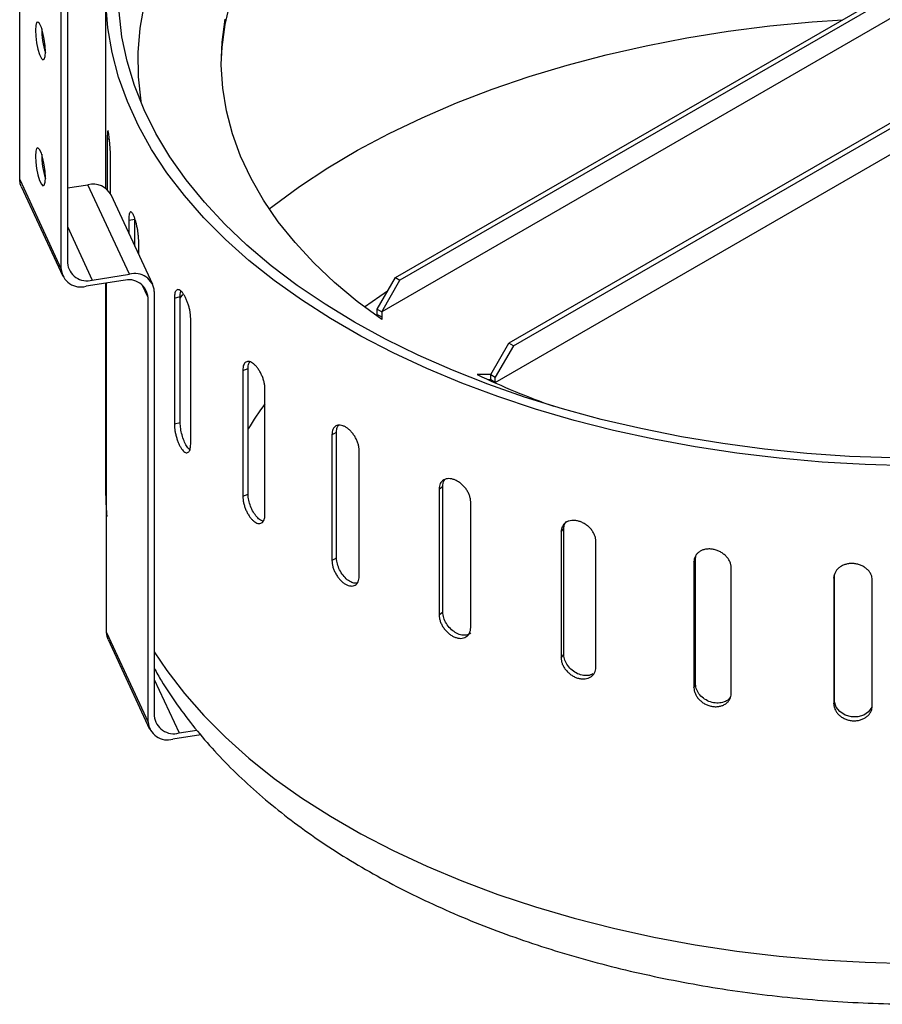
# Model space of a CAD drawing. Units: millimetres. Extents: x 0 to 210, y 0 to 294.
# Drawn here: x 113 to 140, y 144 to 175 of the extents above; entities that cross this region are included whole.
import ezdxf

# ---------------------------------------------------------------- set-up
doc = ezdxf.new("R2010")
doc.units = ezdxf.units.MM

msp = doc.modelspace()

# ---------------------------------------------------------------- linework, layer by layer
at = {"color": 7, "linetype": 'Continuous', "lineweight": 25}
for p, q in [((124.4176, 166.9913), (153.6905, 183.8902)), ((153.8319, 183.8086), (124.559, 166.9097)), ((154.3976, 183.4819), (123.9933, 165.9299)), ((157.226, 181.8492), (127.9531, 164.9503)), ((128.0945, 164.8687), (157.3674, 181.7676)), ((127.5288, 163.7256), (157.9331, 181.2776)), ((112.7166, 170.0454), (112.7166, 180.9871)), ((114.0107, 167.2574), (114.0107, 178.199)), ((114.2039, 178.2289), (114.2039, 167.4505)), ((115.3925, 175.8492), (115.3925, 169.7743)), ((115.4443, 171.3188), (115.507, 171.322)), ((115.4443, 171.3188), (115.4443, 169.7331)), ((115.5489, 169.6036), (115.5489, 170.6287)), ((112.7166, 170.0454), (114.0107, 167.2574)), ((112.7637, 169.8282), (114.0578, 167.0401)), ((114.2039, 169.7856), (114.8416, 169.8842)), ((116.1357, 167.0961), (114.8416, 169.8842)), ((116.8613, 166.7797), (115.5673, 169.5678)), ((116.1129, 168.782), (116.3062, 168.8119)), ((116.1129, 168.782), (116.1129, 168.3922)), ((116.3062, 167.9758), (116.3062, 168.8119)), ((114.2039, 168.5817), (114.9766, 166.9168)), ((116.4235, 167.723), (116.4235, 168.1129)), ((114.9766, 166.9168), (116.1357, 167.0961)), ((123.8519, 166.0115), (124.4176, 166.9913)), ((124.4176, 166.9913), (124.559, 166.9097)), ((115.9425, 166.903), (114.7834, 166.7237)), ((115.3925, 166.8179), (115.3925, 160.3349)), ((115.4212, 155.9294), (115.4212, 166.8223)), ((116.7153, 166.3692), (116.5326, 166.7628)), ((123.9933, 165.9299), (124.559, 166.9097)), ((116.7153, 153.1413), (116.7153, 166.3692)), ((116.9084, 166.5624), (116.9084, 153.3345)), ((117.5345, 166.3508), (117.7158, 166.3996)), ((117.5345, 166.3508), (117.5345, 162.4314)), ((117.7158, 166.3551), (117.7983, 166.4627)), ((117.7158, 162.4802), (117.7158, 166.3996)), ((124.1726, 166.567), (123.4579, 166.0753)), ((118.0416, 161.8036), (118.0416, 165.7229)), ((123.8519, 166.0115), (123.9933, 165.9299)), ((123.8519, 165.8482), (123.8519, 166.0115)), ((123.8519, 165.8482), (123.9933, 165.7666)), ((123.9933, 165.9299), (123.9933, 165.685)), ((127.3874, 163.9705), (127.9531, 164.9503)), ((128.0945, 164.8687), (127.5288, 163.8889)), ((128.0945, 164.8687), (127.9531, 164.9503)), ((119.6658, 164.099), (119.8296, 164.1652)), ((119.6658, 164.099), (119.6658, 160.1796)), ((119.8296, 160.2458), (119.8296, 164.1652)), ((127.3874, 163.9705), (126.9632, 163.9705)), ((127.3874, 163.9705), (127.5288, 163.8889)), ((127.3874, 163.8072), (127.3874, 163.9705)), ((127.5288, 163.7256), (127.5288, 163.8889)), ((127.3874, 163.8072), (127.3136, 163.8072)), ((127.5288, 163.7256), (127.3874, 163.8072)), ((120.3541, 159.6121), (120.3541, 163.5315)), ((117.5345, 162.4314), (117.7158, 162.4802)), ((122.442, 162.095), (122.5835, 162.1767)), ((122.442, 162.095), (122.442, 158.1756)), ((122.5835, 158.2573), (122.5835, 162.1767)), ((123.2905, 157.6858), (123.2905, 161.6052)), ((125.7789, 160.3998), (125.8936, 160.4944)), ((125.8936, 156.5751), (125.8936, 160.4944)), ((119.6658, 160.1796), (119.8296, 160.2458)), ((125.7789, 160.3998), (125.7789, 156.4804)), ((126.7618, 156.0831), (126.7618, 160.0025)), ((129.5749, 159.0649), (129.6595, 159.1696)), ((129.5749, 159.0649), (129.5749, 155.1455)), ((129.6595, 155.2502), (129.6595, 159.1696)), ((130.6625, 154.8527), (130.6625, 158.7721)), ((133.7667, 158.2423), (133.7892, 158.3509)), ((122.442, 158.1756), (122.5835, 158.2573)), ((133.7149, 158.1308), (133.7667, 158.2423)), ((133.7149, 158.1308), (133.7149, 154.2114)), ((133.7667, 154.3229), (133.7667, 158.2423)), ((134.874, 154.0321), (134.874, 157.9515)), ((138.0729, 157.6259), (138.0904, 157.7409)), ((138.0904, 153.8215), (138.0904, 157.7409)), ((138.0729, 157.6259), (138.0729, 153.7065)), ((139.2684, 153.6461), (139.2684, 157.5655)), ((125.7789, 156.4804), (125.8936, 156.5751)), ((115.4212, 155.9294), (116.7153, 153.1413)), ((115.4683, 155.7121), (116.7624, 152.924)), ((129.5749, 155.1455), (129.6595, 155.2502)), ((116.9084, 154.4656), (117.6812, 152.8008)), ((133.7149, 154.2114), (133.7667, 154.3229)), ((138.0729, 153.7065), (138.0904, 153.8215)), ((117.6812, 152.8008), (118.2306, 152.8858)), ((118.3548, 152.7417), (117.488, 152.6076))]:
    msp.add_line(p, q, dxfattribs=at)
at = {"color": 7, "linetype": 'Continuous', "lineweight": 25, "flags": 128}
for points in [[(140.3876, 161.1313), (139.0428, 161.1672), (137.7032, 161.244), (136.3724, 161.3615), (135.0543, 161.5194), (133.7524, 161.7172), (132.4704, 161.9545), (131.2119, 162.2304), (129.9803, 162.5443), (128.7792, 162.8953), (127.6119, 163.2824), (126.4815, 163.7046), (125.3914, 164.1605), (124.3444, 164.6491), (123.3435, 165.1689), (122.3916, 165.7184), (121.4912, 166.2962), (120.6449, 166.9006), (119.8551, 167.5299), (119.1238, 168.1825), (118.4533, 168.8564), (117.8453, 169.5498), (117.3015, 170.2607), (116.8235, 170.9872), (116.4125, 171.7273), (116.0698, 172.4789), (115.7963, 173.2398), (115.5927, 174.0081), (115.4597, 174.7814), (115.3975, 175.5578)], [(116.5915, 175.5252), (116.4593, 174.7696), (116.3975, 174.011), (116.4063, 173.2516), (116.4857, 172.4935), (116.4921, 172.4519)], [(118.993, 173.6446), (119.0177, 174.1698), (119.1125, 174.8847), (119.2774, 175.5953)], [(139.8904, 161.3709), (138.557, 161.4222), (137.2302, 161.5144), (135.9138, 161.6472), (134.6116, 161.8203), (133.3271, 162.0332), (132.0641, 162.2852), (130.8261, 162.5757), (129.6166, 162.9038), (128.4391, 163.2686), (127.2969, 163.669), (126.1932, 164.104), (125.1312, 164.5723), (124.1139, 165.0725), (123.1441, 165.6033), (122.2247, 166.1631), (121.3581, 166.7504), (120.547, 167.3635), (119.7935, 168.0006), (119.0998, 168.66), (118.4679, 169.3398), (117.8995, 170.038), (117.3964, 170.7527), (116.9598, 171.4818), (116.5911, 172.2233), (116.2912, 172.9751), (116.0611, 173.735), (115.9014, 174.501), (115.8125, 175.2707)], [(113.5189, 174.0326), (113.5095, 174.2204), (113.4826, 174.4258), (113.4413, 174.6242), (113.3906, 174.7916), (113.3367, 174.9078), (113.286, 174.9588), (113.2447, 174.9384), (113.2177, 174.8491), (113.2083, 174.7018), (113.2177, 174.514), (113.2447, 174.3086), (113.286, 174.1102), (113.3367, 173.9428), (113.3906, 173.8266), (113.4413, 173.7756), (113.4826, 173.796), (113.5095, 173.8852), (113.5189, 174.0326)], [(123.9933, 165.685), (123.2308, 166.251), (122.5251, 166.841), (121.8785, 167.4532), (121.2931, 168.0855), (120.7707, 168.736), (120.313, 169.4026), (119.9215, 170.0831), (119.5974, 170.7752), (119.3419, 171.4769), (119.1557, 172.1858), (119.0394, 172.8997), (118.9933, 173.6162), (119.0177, 174.3331), (119.1125, 175.048)], [(120.4885, 169.1338), (120.6025, 169.2228), (121.4284, 169.8289), (122.3085, 170.4089), (123.2404, 170.9612), (124.2215, 171.4845), (125.2491, 171.977), (126.3203, 172.4377), (127.4321, 172.865), (128.5814, 173.2578), (129.765, 173.6151), (130.9797, 173.9359), (132.222, 174.2192), (133.4884, 174.4642), (134.7755, 174.6703), (136.0796, 174.8369), (137.3971, 174.9636), (138.341, 175.0292)], [(113.5189, 170.1132), (113.5095, 170.301), (113.4826, 170.5064), (113.4413, 170.7048), (113.3906, 170.8722), (113.3367, 170.9884), (113.286, 171.0394), (113.2447, 171.019), (113.2177, 170.9297), (113.2083, 170.7824), (113.2177, 170.5946), (113.2447, 170.3892), (113.286, 170.1908), (113.3367, 170.0234), (113.3906, 169.9072), (113.4413, 169.8562), (113.4826, 169.8766), (113.5095, 169.9658), (113.5189, 170.1132)], [(112.7637, 169.8282), (112.7314, 169.9203), (112.7166, 170.0454)], [(115.3925, 160.3349), (115.3975, 160.0435), (115.4212, 159.6372)], [(115.4683, 155.7121), (115.436, 155.8042), (115.4212, 155.9294)], [(116.9084, 155.335), (117.3015, 154.7464), (117.8453, 154.0355), (118.4533, 153.3421), (119.1238, 152.6682), (119.8551, 152.0157), (120.6449, 151.3863), (121.4912, 150.7819), (122.3916, 150.2041), (123.3435, 149.6546), (124.3444, 149.1348), (125.3914, 148.6463), (126.4815, 148.1903), (127.6119, 147.7682), (128.7792, 147.3811), (129.9803, 147.0301), (131.2119, 146.7161), (132.4704, 146.4402), (133.7524, 146.203), (135.0543, 146.0051), (136.3724, 145.8472), (137.7032, 145.7297), (139.0428, 145.6529), (140.3876, 145.617)], [(139.2545, 153.6118), (139.2521, 153.6003), (139.1546, 153.4602), (139.0045, 153.357), (138.8188, 153.3028), (138.6183, 153.3042), (138.4259, 153.3608), (138.263, 153.4661), (138.1479, 153.6079), (138.0937, 153.7697), (138.0904, 153.8215), (138.0904, 153.8215)]]:
    msp.add_lwpolyline(points, dxfattribs=at)
at = {"color": 7, "linetype": 'Continuous', "lineweight": 25}
for centre, radius, start, end in [((115.8048, 174.7448), 2.4031, 179.64086, 197.94522), ((115.8048, 170.8254), 2.4031, 179.64086, 197.94522), ((115.0032, 169.2645), 0.6404, 28.26699, 104.61295), ((114.616, 167.3076), 0.6074, 184.74248, 285.99483), ((114.8092, 167.5008), 0.6074, 184.74248, 285.99483), ((116.3031, 166.5122), 0.6074, 4.74248, 105.99483), ((116.1099, 166.319), 0.6074, 4.74248, 105.99483), ((138.0818, 187.445), 25.9746, 244.65558, 250.35008), ((128.7997, 156.8647), 10.4763, 143.72288, 148.89499), ((117.3206, 153.1915), 0.6074, 184.74248, 285.99483), ((117.5138, 153.3847), 0.6074, 184.74248, 285.99483)]:
    msp.add_arc(centre, radius, start, end, dxfattribs=at)
for points, knots in [([(115.5489, 170.6287), (115.5489, 170.6611), (115.5484, 170.6952), (115.5468, 170.7665), (115.5455, 170.8042), (115.5422, 170.8809), (115.5402, 170.9196), (115.5356, 170.9978), (115.5329, 171.0376), (115.5272, 171.1145), (115.5241, 171.1522), (115.5175, 171.2257), (115.5141, 171.2609), (115.5071, 171.3269), (115.5036, 171.358), (115.4965, 171.4151), (115.493, 171.4406), (115.4862, 171.4856), (115.4828, 171.5053), (115.4764, 171.5371), (115.4734, 171.5494), (115.4678, 171.5667), (115.4651, 171.5716), (115.4603, 171.5736), (115.4581, 171.5708), (115.4541, 171.5574), (115.4524, 171.5469), (115.4495, 171.519), (115.4482, 171.5012), (115.4463, 171.4592), (115.4455, 171.4352), (115.4445, 171.3813), (115.4443, 171.3512), (115.4443, 171.3188)], [0, 0, 0, 0, 0.0625, 0.0625, 0.125, 0.125, 0.1875, 0.1875, 0.25, 0.25, 0.3125, 0.3125, 0.375, 0.375, 0.4375, 0.4375, 0.5, 0.5, 0.5625, 0.5625, 0.625, 0.625, 0.6875, 0.6875, 0.75, 0.75, 0.8125, 0.8125, 0.875, 0.875, 0.9375, 0.9375, 1, 1, 1, 1]), ([(116.4235, 168.1129), (116.4235, 168.1453), (116.4224, 168.1792), (116.4181, 168.2503), (116.4149, 168.2878), (116.4065, 168.3638), (116.4013, 168.4022), (116.3892, 168.4796), (116.3822, 168.5188), (116.367, 168.5948), (116.3587, 168.6318), (116.3409, 168.7041), (116.3315, 168.7387), (116.3122, 168.8033), (116.3022, 168.8337), (116.2818, 168.8895), (116.2716, 168.9143), (116.2514, 168.9579), (116.2412, 168.9769), (116.2216, 169.0074), (116.2122, 169.0191), (116.194, 169.0352), (116.1853, 169.0395), (116.1693, 169.0404), (116.1619, 169.0372), (116.1483, 169.0229), (116.1423, 169.012), (116.1318, 168.9834), (116.1274, 168.9653), (116.1202, 168.9228), (116.1175, 168.8987), (116.1139, 168.8446), (116.1129, 168.8144), (116.1129, 168.782)], [0, 0, 0, 0, 0.0625, 0.0625, 0.125, 0.125, 0.1875, 0.1875, 0.25, 0.25, 0.3125, 0.3125, 0.375, 0.375, 0.4375, 0.4375, 0.5, 0.5, 0.5625, 0.5625, 0.625, 0.625, 0.6875, 0.6875, 0.75, 0.75, 0.8125, 0.8125, 0.875, 0.875, 0.9375, 0.9375, 1, 1, 1, 1]), ([(118.0416, 165.7229), (118.0416, 165.7553), (118.0399, 165.7891), (118.0331, 165.8596), (118.028, 165.8967), (118.0147, 165.9716), (118.0066, 166.0093), (117.9874, 166.0852), (117.9763, 166.1235), (117.952, 166.1974), (117.9389, 166.2334), (117.9104, 166.3033), (117.8953, 166.3367), (117.8642, 166.3988), (117.8479, 166.4279), (117.8149, 166.4809), (117.7984, 166.5044), (117.7653, 166.5453), (117.7486, 166.563), (117.7164, 166.5909), (117.7008, 166.6012), (117.6707, 166.6149), (117.6562, 166.618), (117.6295, 166.6168), (117.6171, 166.6126), (117.5943, 166.5964), (117.5842, 166.5848), (117.5666, 166.5547), (117.559, 166.536), (117.5468, 166.4926), (117.5423, 166.4681), (117.5361, 166.4134), (117.5345, 166.3832), (117.5345, 166.3508)], [0, 0, 0, 0, 0.0625, 0.0625, 0.125, 0.125, 0.1875, 0.1875, 0.25, 0.25, 0.3125, 0.3125, 0.375, 0.375, 0.4375, 0.4375, 0.5, 0.5, 0.5625, 0.5625, 0.625, 0.625, 0.6875, 0.6875, 0.75, 0.75, 0.8125, 0.8125, 0.875, 0.875, 0.9375, 0.9375, 1, 1, 1, 1]), ([(117.7158, 166.3996), (117.7169, 166.4546), (117.7182, 166.5235), (117.7358, 166.5598), (117.7393, 166.5671)], [0, 0, 0, 0, 0.7988236, 1, 1, 1, 1]), ([(120.3541, 163.5315), (120.3541, 163.5639), (120.3518, 163.5975), (120.3427, 163.6672), (120.3359, 163.7037), (120.3181, 163.777), (120.3072, 163.8138), (120.2815, 163.8873), (120.2666, 163.9244), (120.2341, 163.9954), (120.2164, 164.0298), (120.1781, 164.0964), (120.1578, 164.128), (120.1158, 164.1863), (120.0939, 164.2135), (120.0492, 164.2626), (120.0268, 164.2841), (119.9819, 164.3212), (119.9592, 164.3368), (119.9154, 164.3608), (119.8941, 164.3694), (119.853, 164.3794), (119.8331, 164.3808), (119.7965, 164.3764), (119.7795, 164.3707), (119.7482, 164.3518), (119.7343, 164.3389), (119.71, 164.3067), (119.6996, 164.2871), (119.6828, 164.2423), (119.6765, 164.2172), (119.668, 164.1618), (119.6658, 164.1313), (119.6658, 164.099)], [0, 0, 0, 0, 0.0625, 0.0625, 0.125, 0.125, 0.1875, 0.1875, 0.25, 0.25, 0.3125, 0.3125, 0.375, 0.375, 0.4375, 0.4375, 0.5, 0.5, 0.5625, 0.5625, 0.625, 0.625, 0.6875, 0.6875, 0.75, 0.75, 0.8125, 0.8125, 0.875, 0.875, 0.9375, 0.9375, 1, 1, 1, 1]), ([(119.8296, 164.1652), (119.8321, 164.219), (119.8361, 164.304), (119.8682, 164.3504), (119.88, 164.3675)], [0, 0, 0, 0, 0.6325367, 1, 1, 1, 1]), ([(117.5345, 162.4314), (117.5345, 162.399), (117.536, 162.3651), (117.5422, 162.2945), (117.5468, 162.2573), (117.5589, 162.182), (117.5664, 162.1442), (117.584, 162.0679), (117.5943, 162.0293), (117.6168, 161.955), (117.6292, 161.9188), (117.6561, 161.8484), (117.6705, 161.8148), (117.7004, 161.7525), (117.7162, 161.7232), (117.7486, 161.67), (117.765, 161.6465), (117.798, 161.6055), (117.8149, 161.5879), (117.8477, 161.5603), (117.8638, 161.55), (117.8951, 161.5367), (117.9103, 161.5337), (117.9385, 161.5353), (117.9518, 161.5398), (117.9763, 161.5564), (117.9872, 161.5683), (118.0064, 161.5988), (118.0147, 161.6177), (118.028, 161.6614), (118.033, 161.6861), (118.0399, 161.7409), (118.0416, 161.7712), (118.0416, 161.8036)], [0, 0, 0, 0, 0.0625, 0.0625, 0.125, 0.125, 0.1875, 0.1875, 0.25, 0.25, 0.3125, 0.3125, 0.375, 0.375, 0.4375, 0.4375, 0.5, 0.5, 0.5625, 0.5625, 0.625, 0.625, 0.6875, 0.6875, 0.75, 0.75, 0.8125, 0.8125, 0.875, 0.875, 0.9375, 0.9375, 1, 1, 1, 1]), ([(118.015, 161.6221), (117.9877, 161.6493), (117.9318, 161.7048), (117.8508, 161.8568), (117.7825, 162.0414), (117.735, 162.2408), (117.7172, 162.389), (117.7161, 162.4626), (117.7158, 162.4802)], [0, 0, 0, 0, 0.1811191, 0.3708909, 0.5606826, 0.7505208, 0.9403596, 1, 1, 1, 1]), ([(123.2905, 161.6052), (123.2905, 161.6376), (123.2877, 161.6709), (123.2767, 161.7396), (123.2684, 161.7753), (123.2466, 161.8467), (123.2333, 161.8822), (123.2019, 161.9529), (123.1837, 161.9882), (123.1439, 162.0556), (123.1222, 162.0881), (123.0752, 162.1503), (123.0503, 162.1796), (122.9988, 162.2332), (122.9718, 162.258), (122.9168, 162.302), (122.8892, 162.321), (122.8339, 162.353), (122.8059, 162.3661), (122.7517, 162.3851), (122.7254, 162.3913), (122.6745, 162.3967), (122.65, 162.3959), (122.6046, 162.3873), (122.5835, 162.3796), (122.5445, 162.3572), (122.5272, 162.3428), (122.4971, 162.3078), (122.4841, 162.287), (122.4632, 162.2403), (122.4554, 162.2145), (122.4448, 162.1581), (122.442, 162.1274), (122.442, 162.095)], [0, 0, 0, 0, 0.0625, 0.0625, 0.125, 0.125, 0.1875, 0.1875, 0.25, 0.25, 0.3125, 0.3125, 0.375, 0.375, 0.4375, 0.4375, 0.5, 0.5, 0.5625, 0.5625, 0.625, 0.625, 0.6875, 0.6875, 0.75, 0.75, 0.8125, 0.8125, 0.875, 0.875, 0.9375, 0.9375, 1, 1, 1, 1]), ([(122.5835, 162.1767), (122.5867, 162.2307), (122.5919, 162.318), (122.633, 162.3691), (122.6487, 162.3887)], [0, 0, 0, 0, 0.61743, 1, 1, 1, 1]), ([(126.7618, 160.0025), (126.7618, 160.0349), (126.7586, 160.0679), (126.7459, 160.1354), (126.7363, 160.1702), (126.7113, 160.2392), (126.696, 160.2733), (126.6598, 160.3405), (126.6388, 160.3739), (126.5929, 160.437), (126.5679, 160.4671), (126.5137, 160.5242), (126.4849, 160.5508), (126.4254, 160.5988), (126.3943, 160.6206), (126.3306, 160.6587), (126.2987, 160.6746), (126.2346, 160.7006), (126.2021, 160.7106), (126.1393, 160.7238), (126.1088, 160.7271), (126.0496, 160.7269), (126.0211, 160.7234), (125.9683, 160.7099), (125.9437, 160.6999), (125.8984, 160.6732), (125.8782, 160.6569), (125.8431, 160.6186), (125.8279, 160.5964), (125.8036, 160.5474), (125.7945, 160.5207), (125.7821, 160.4632), (125.7789, 160.4322), (125.7789, 160.3998)], [0, 0, 0, 0, 0.0625, 0.0625, 0.125, 0.125, 0.1875, 0.1875, 0.25, 0.25, 0.3125, 0.3125, 0.375, 0.375, 0.4375, 0.4375, 0.5, 0.5, 0.5625, 0.5625, 0.625, 0.625, 0.6875, 0.6875, 0.75, 0.75, 0.8125, 0.8125, 0.875, 0.875, 0.9375, 0.9375, 1, 1, 1, 1]), ([(125.8936, 160.4944), (125.8969, 160.5492), (125.9016, 160.6297), (125.9444, 160.6809), (125.9581, 160.6973)], [0, 0, 0, 0, 0.679025, 1, 1, 1, 1]), ([(115.4004, 160.3372), (115.3977, 160.2076), (115.3921, 159.9441), (115.4172, 159.6815), (115.4299, 159.5481)], [0, 0, 0, 0, 0.492039, 1, 1, 1, 1]), ([(120.3007, 159.4064), (120.282, 159.4092), (120.2277, 159.4171), (120.1268, 159.4992), (120.0155, 159.6373), (119.9215, 159.8154), (119.8562, 160.0087), (119.8316, 160.1548), (119.83, 160.2283), (119.8296, 160.2458)], [0, 0, 0, 0, 0.0899388, 0.261189, 0.432405, 0.6036389, 0.7749147, 0.9461912, 1, 1, 1, 1]), ([(119.6658, 160.1796), (119.6658, 160.1472), (119.6679, 160.1135), (119.6764, 160.0436), (119.6828, 160.0069), (119.6995, 159.9332), (119.7098, 159.8962), (119.734, 159.8221), (119.7482, 159.7847), (119.7792, 159.713), (119.7961, 159.6783), (119.833, 159.6112), (119.8527, 159.5794), (119.8936, 159.5206), (119.9151, 159.4932), (119.9592, 159.4439), (119.9815, 159.4223), (120.0263, 159.3853), (120.0492, 159.3697), (120.0936, 159.3459), (120.1153, 159.3375), (120.1575, 159.3279), (120.178, 159.3267), (120.216, 159.3317), (120.2337, 159.3378), (120.2666, 159.3573), (120.2813, 159.3704), (120.3069, 159.4032), (120.318, 159.4231), (120.3359, 159.4684), (120.3426, 159.4936), (120.3517, 159.5492), (120.3541, 159.5798), (120.3541, 159.6121)], [0, 0, 0, 0, 0.0625, 0.0625, 0.125, 0.125, 0.1875, 0.1875, 0.25, 0.25, 0.3125, 0.3125, 0.375, 0.375, 0.4375, 0.4375, 0.5, 0.5, 0.5625, 0.5625, 0.625, 0.625, 0.6875, 0.6875, 0.75, 0.75, 0.8125, 0.8125, 0.875, 0.875, 0.9375, 0.9375, 1, 1, 1, 1]), ([(130.6625, 158.7721), (130.6625, 158.8045), (130.6589, 158.8372), (130.645, 158.9034), (130.6344, 158.9372), (130.6069, 159.0035), (130.59, 159.0359), (130.5502, 159.0993), (130.527, 159.1305), (130.4765, 159.1887), (130.4489, 159.2161), (130.3891, 159.2675), (130.3573, 159.291), (130.2916, 159.3327), (130.2572, 159.3512), (130.1869, 159.3825), (130.1516, 159.3951), (130.0806, 159.4142), (130.0447, 159.4208), (129.9751, 159.4273), (129.9413, 159.4273), (129.8757, 159.4208), (129.844, 159.4143), (129.7855, 159.3952), (129.7582, 159.3826), (129.7078, 159.351), (129.6854, 159.3325), (129.6464, 159.2906), (129.6295, 159.2667), (129.6025, 159.2151), (129.5923, 159.1875), (129.5785, 159.1286), (129.5749, 159.0973), (129.5749, 159.0649)], [0, 0, 0, 0, 0.0625, 0.0625, 0.125, 0.125, 0.1875, 0.1875, 0.25, 0.25, 0.3125, 0.3125, 0.375, 0.375, 0.4375, 0.4375, 0.5, 0.5, 0.5625, 0.5625, 0.625, 0.625, 0.6875, 0.6875, 0.75, 0.75, 0.8125, 0.8125, 0.875, 0.875, 0.9375, 0.9375, 1, 1, 1, 1]), ([(129.6595, 159.1696), (129.6636, 159.2243), (129.6702, 159.3118), (129.7226, 159.3718), (129.7422, 159.3942)], [0, 0, 0, 0, 0.62588659, 1, 1, 1, 1]), ([(134.874, 157.9515), (134.874, 157.9839), (134.8702, 158.0162), (134.8554, 158.0809), (134.8442, 158.1136), (134.8149, 158.177), (134.7971, 158.2077), (134.7548, 158.267), (134.7302, 158.2957), (134.6765, 158.3487), (134.6472, 158.3732), (134.5836, 158.4184), (134.5498, 158.4386), (134.4799, 158.4734), (134.4433, 158.4884), (134.3684, 158.5123), (134.3308, 158.5212), (134.2552, 158.5329), (134.2169, 158.5357), (134.1426, 158.535), (134.1066, 158.5315), (134.0366, 158.5182), (134.0027, 158.5083), (133.9401, 158.483), (133.911, 158.4676), (133.8571, 158.4308), (133.8332, 158.41), (133.7914, 158.3639), (133.7733, 158.3383), (133.7444, 158.2838), (133.7335, 158.2552), (133.7187, 158.1949), (133.7149, 158.1632), (133.7149, 158.1308)], [0, 0, 0, 0, 0.0625, 0.0625, 0.125, 0.125, 0.1875, 0.1875, 0.25, 0.25, 0.3125, 0.3125, 0.375, 0.375, 0.4375, 0.4375, 0.5, 0.5, 0.5625, 0.5625, 0.625, 0.625, 0.6875, 0.6875, 0.75, 0.75, 0.8125, 0.8125, 0.875, 0.875, 0.9375, 0.9375, 1, 1, 1, 1]), ([(122.442, 158.1756), (122.442, 158.1433), (122.4447, 158.1098), (122.4552, 158.0409), (122.4632, 158.0049), (122.484, 157.933), (122.4968, 157.8972), (122.527, 157.8259), (122.5445, 157.7901), (122.583, 157.7219), (122.6041, 157.6892), (122.6498, 157.6262), (122.6742, 157.5966), (122.7248, 157.5424), (122.7514, 157.5175), (122.8059, 157.4731), (122.8333, 157.4541), (122.8887, 157.4221), (122.9168, 157.4091), (122.9715, 157.3903), (122.9981, 157.3844), (123.0499, 157.3795), (123.0751, 157.3806), (123.1217, 157.3899), (123.1434, 157.3979), (123.1837, 157.4211), (123.2016, 157.436), (123.233, 157.4716), (123.2465, 157.4927), (123.2683, 157.54), (123.2765, 157.566), (123.2877, 157.6226), (123.2905, 157.6534), (123.2905, 157.6858)], [0, 0, 0, 0, 0.0625, 0.0625, 0.125, 0.125, 0.1875, 0.1875, 0.25, 0.25, 0.3125, 0.3125, 0.375, 0.375, 0.4375, 0.4375, 0.5, 0.5, 0.5625, 0.5625, 0.625, 0.625, 0.6875, 0.6875, 0.75, 0.75, 0.8125, 0.8125, 0.875, 0.875, 0.9375, 0.9375, 1, 1, 1, 1]), ([(123.2177, 157.4661), (123.178, 157.4662), (123.0948, 157.4664), (122.9522, 157.5432), (122.8143, 157.6701), (122.6978, 157.8372), (122.6166, 158.0232), (122.5859, 158.1665), (122.5839, 158.2398), (122.5835, 158.2573)], [0, 0, 0, 0, 0.1468952, 0.3074276, 0.467928, 0.6284452, 0.7890017, 0.9495588, 1, 1, 1, 1]), ([(139.2684, 157.5655), (139.2684, 157.5979), (139.2645, 157.6298), (139.2493, 157.693), (139.2378, 157.7245), (139.2077, 157.785), (139.1893, 157.8138), (139.1459, 157.8688), (139.1206, 157.895), (139.0654, 157.9425), (139.0352, 157.964), (138.9698, 158.0026), (138.935, 158.0194), (138.8631, 158.0471), (138.8254, 158.0582), (138.7482, 158.0745), (138.7094, 158.0795), (138.6315, 158.0835), (138.5919, 158.0824), (138.5153, 158.074), (138.478, 158.0668), (138.4057, 158.0463), (138.3707, 158.033), (138.306, 158.0013), (138.2759, 157.9828), (138.2201, 157.9405), (138.1954, 157.9172), (138.1521, 157.8669), (138.1335, 157.8394), (138.1035, 157.782), (138.0922, 157.7521), (138.0769, 157.6904), (138.0729, 157.6582), (138.0729, 157.6259)], [0, 0, 0, 0, 0.0625, 0.0625, 0.125, 0.125, 0.1875, 0.1875, 0.25, 0.25, 0.3125, 0.3125, 0.375, 0.375, 0.4375, 0.4375, 0.5, 0.5, 0.5625, 0.5625, 0.625, 0.625, 0.6875, 0.6875, 0.75, 0.75, 0.8125, 0.8125, 0.875, 0.875, 0.9375, 0.9375, 1, 1, 1, 1]), ([(126.7648, 155.9127), (126.7263, 155.8889), (126.6486, 155.8407), (126.4905, 155.8421), (126.3231, 155.9002), (126.1624, 156.0134), (126.027, 156.1674), (125.9322, 156.3446), (125.8965, 156.4845), (125.8942, 156.5576), (125.8936, 156.5751)], [0, 0, 0, 0, 0.1342989, 0.2714244, 0.4085236, 0.5455955, 0.6826817, 0.8198015, 0.9569218, 1, 1, 1, 1]), ([(125.7789, 156.4804), (125.7789, 156.4481), (125.782, 156.4149), (125.7943, 156.3471), (125.8036, 156.3121), (125.8279, 156.2424), (125.8427, 156.208), (125.8779, 156.14), (125.8984, 156.1061), (125.9432, 156.0422), (125.9677, 156.0117), (126.0209, 155.9537), (126.0493, 155.9268), (126.108, 155.8781), (126.1389, 155.8561), (126.2021, 155.8177), (126.2339, 155.8016), (126.298, 155.7757), (126.3306, 155.7657), (126.3939, 155.7529), (126.4247, 155.7499), (126.4845, 155.7506), (126.5135, 155.7545), (126.5673, 155.7688), (126.5924, 155.7793), (126.6388, 155.8068), (126.6595, 155.8236), (126.6956, 155.8626), (126.7112, 155.8852), (126.7363, 155.9349), (126.7457, 155.9618), (126.7585, 156.0196), (126.7618, 156.0507), (126.7618, 156.0831)], [0, 0, 0, 0, 0.0625, 0.0625, 0.125, 0.125, 0.1875, 0.1875, 0.25, 0.25, 0.3125, 0.3125, 0.375, 0.375, 0.4375, 0.4375, 0.5, 0.5, 0.5625, 0.5625, 0.625, 0.625, 0.6875, 0.6875, 0.75, 0.75, 0.8125, 0.8125, 0.875, 0.875, 0.9375, 0.9375, 1, 1, 1, 1]), ([(129.5749, 155.1455), (129.5749, 155.1131), (129.5784, 155.0803), (129.5921, 155.0138), (129.6024, 154.9798), (129.6294, 154.9127), (129.646, 154.8799), (129.6851, 154.8156), (129.7078, 154.7839), (129.7576, 154.7248), (129.7848, 154.6969), (129.8439, 154.6446), (129.8753, 154.6207), (129.9405, 154.5783), (129.9746, 154.5595), (130.0447, 154.5278), (130.0799, 154.5152), (130.1508, 154.496), (130.1869, 154.4896), (130.2568, 154.4835), (130.2908, 154.4837), (130.3569, 154.4908), (130.3889, 154.4978), (130.4482, 154.5178), (130.4759, 154.5309), (130.5271, 154.5634), (130.5498, 154.5824), (130.5896, 154.6252), (130.6068, 154.6495), (130.6344, 154.7018), (130.6448, 154.7297), (130.6589, 154.7889), (130.6625, 154.8204), (130.6625, 154.8527)], [0, 0, 0, 0, 0.0625, 0.0625, 0.125, 0.125, 0.1875, 0.1875, 0.25, 0.25, 0.3125, 0.3125, 0.375, 0.375, 0.4375, 0.4375, 0.5, 0.5, 0.5625, 0.5625, 0.625, 0.625, 0.6875, 0.6875, 0.75, 0.75, 0.8125, 0.8125, 0.875, 0.875, 0.9375, 0.9375, 1, 1, 1, 1]), ([(130.5651, 154.6488), (130.5409, 154.6337), (130.4728, 154.5911), (130.3208, 154.5818), (130.1364, 154.6209), (129.9581, 154.7172), (129.8078, 154.8567), (129.7024, 155.0238), (129.6627, 155.16), (129.6601, 155.2328), (129.6595, 155.2502)], [0, 0, 0, 0, 0.0802618, 0.2259467, 0.3716037, 0.5172316, 0.6628747, 0.8085535, 0.9542329, 1, 1, 1, 1]), ([(116.9084, 154.8134), (116.9808, 154.6831), (117.1959, 154.2959), (117.6169, 153.6731), (118.1677, 152.9432), (118.7809, 152.2328), (119.4514, 151.5427), (120.1784, 150.8753), (120.9595, 150.233), (121.7923, 149.6175), (122.674, 149.0309), (123.6017, 148.4746), (124.5724, 147.95), (125.583, 147.4584), (126.6306, 147.0005), (127.7122, 146.5772), (128.8249, 146.1892), (129.966, 145.837), (131.1326, 145.521), (132.3219, 145.2417), (133.531, 144.9996), (134.7571, 144.7948), (135.9973, 144.6277), (137.2488, 144.4985), (138.5087, 144.4074), (139.774, 144.3545), (141.0418, 144.3399), (142.3093, 144.3635), (143.5735, 144.4254), (144.8314, 144.5255), (146.0802, 144.6636), (147.3169, 144.8395), (148.5389, 145.0529), (149.7432, 145.3037), (150.9271, 145.5915), (152.0878, 145.9159), (153.2225, 146.2767), (154.329, 146.6729), (155.4028, 147.1057), (156.3486, 147.5249), (156.9182, 147.8145), (157.156, 147.9354)], [0, 0, 0, 0, 0.0126764, 0.0376772, 0.0629559, 0.0885004, 0.1142855, 0.1402769, 0.1664344, 0.1927167, 0.2190851, 0.2455054, 0.2719497, 0.2983911, 0.324815, 0.3512122, 0.3775772, 0.4039076, 0.4302034, 0.4564658, 0.4826976, 0.508902, 0.5350832, 0.5612453, 0.5873931, 0.6135312, 0.6396644, 0.6657978, 0.6919353, 0.7180811, 0.7442404, 0.770418, 0.7966189, 0.8228478, 0.8491094, 0.8754079, 0.9017469, 0.9281293, 0.9545567, 0.9810289, 1, 1, 1, 1]), ([(133.7149, 154.2114), (133.7149, 154.179), (133.7186, 154.1466), (133.7333, 154.0815), (133.7443, 154.0485), (133.7732, 153.9843), (133.7909, 153.9532), (133.8328, 153.893), (133.8571, 153.8637), (133.9103, 153.8097), (133.9394, 153.7847), (134.0025, 153.7386), (134.0361, 153.7179), (134.1057, 153.6824), (134.1421, 153.6672), (134.2169, 153.6428), (134.2544, 153.6338), (134.33, 153.6221), (134.3684, 153.6194), (134.4429, 153.6205), (134.479, 153.6243), (134.5494, 153.6384), (134.5834, 153.6487), (134.6465, 153.6749), (134.6759, 153.6908), (134.7302, 153.7287), (134.7544, 153.75), (134.7966, 153.797), (134.8149, 153.823), (134.8442, 153.8782), (134.8552, 153.9072), (134.8701, 153.9679), (134.874, 153.9997), (134.874, 154.0321)], [0, 0, 0, 0, 0.0625, 0.0625, 0.125, 0.125, 0.1875, 0.1875, 0.25, 0.25, 0.3125, 0.3125, 0.375, 0.375, 0.4375, 0.4375, 0.5, 0.5, 0.5625, 0.5625, 0.625, 0.625, 0.6875, 0.6875, 0.75, 0.75, 0.8125, 0.8125, 0.875, 0.875, 0.9375, 0.9375, 1, 1, 1, 1]), ([(134.8536, 153.932), (134.8368, 153.9053), (134.7912, 153.8331), (134.6564, 153.7596), (134.4746, 153.7219), (134.2759, 153.7439), (134.0861, 153.8211), (133.9254, 153.9451), (133.8127, 154.1011), (133.7701, 154.2331), (133.7673, 154.3056), (133.7667, 154.3229)], [0, 0, 0, 0, 0.0740311, 0.2006346, 0.3272527, 0.4538464, 0.580415, 0.7069967, 0.8336095, 0.9602228, 1, 1, 1, 1]), ([(138.0729, 153.7065), (138.0729, 153.6741), (138.0768, 153.642), (138.0919, 153.5785), (138.1034, 153.5466), (138.1334, 153.4854), (138.1517, 153.4561), (138.195, 153.4002), (138.2202, 153.3734), (138.2752, 153.3249), (138.3053, 153.3028), (138.3705, 153.2632), (138.4053, 153.246), (138.4771, 153.2176), (138.5148, 153.2061), (138.5919, 153.1894), (138.6307, 153.1843), (138.7086, 153.1803), (138.7482, 153.1816), (138.8249, 153.1904), (138.8622, 153.1979), (138.9346, 153.2191), (138.9696, 153.2329), (139.0345, 153.2656), (139.0647, 153.2845), (139.1206, 153.3279), (139.1455, 153.3517), (139.1889, 153.4031), (139.2076, 153.431), (139.2377, 153.4892), (139.249, 153.5193), (139.2644, 153.5815), (139.2684, 153.6137), (139.2684, 153.6461)], [0, 0, 0, 0, 0.0625, 0.0625, 0.125, 0.125, 0.1875, 0.1875, 0.25, 0.25, 0.3125, 0.3125, 0.375, 0.375, 0.4375, 0.4375, 0.5, 0.5, 0.5625, 0.5625, 0.625, 0.625, 0.6875, 0.6875, 0.75, 0.75, 0.8125, 0.8125, 0.875, 0.875, 0.9375, 0.9375, 1, 1, 1, 1])]:
    msp.add_open_spline(points, degree=3, knots=knots, dxfattribs=at)

doc.saveas('drawing.dxf')
